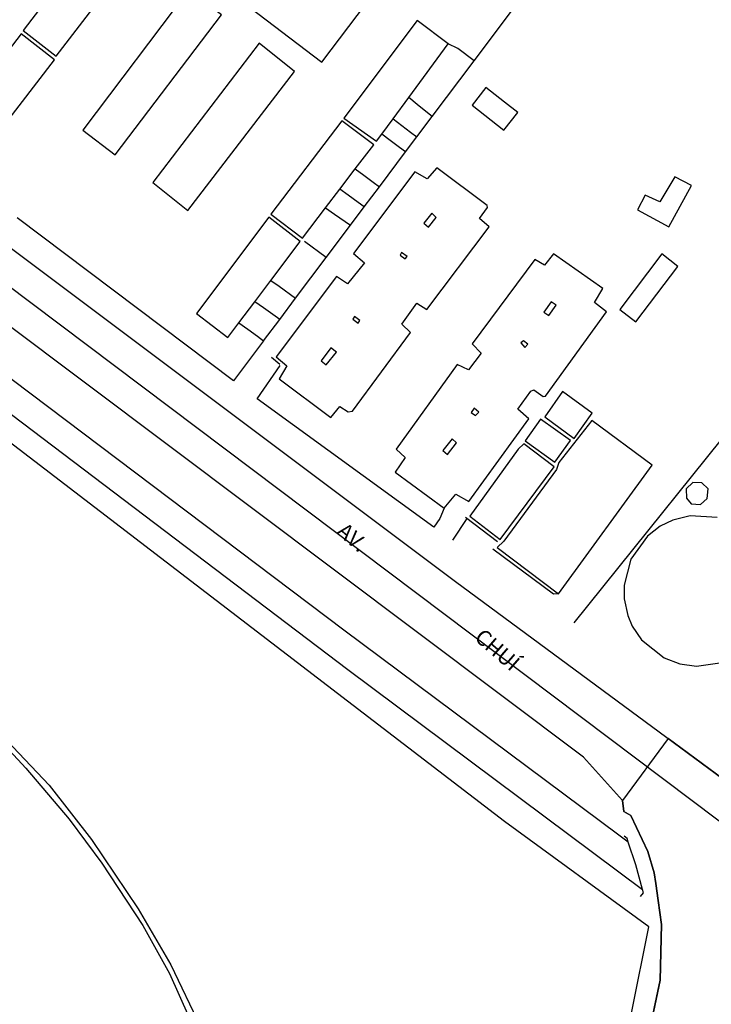
# Model space of a CAD drawing. Units: millimetres. Extents: x 175896 to 178311, y 1668726 to 1671503.
# Drawn here: x 176721 to 176833, y 1670555 to 1670714 of the extents above; entities that cross this region are included whole.
import ezdxf
from ezdxf.enums import TextEntityAlignment as Align

# ---------------------------------------------------------------- set-up
doc = ezdxf.new("R2010")
doc.units = ezdxf.units.MM
doc.header["$MEASUREMENT"] = 0
for name, color, linetype in [('V-ARROIO', 131, 'Continuous'), ('V-CRUZAMENTO', 1, 'Continuous'), ('V-EDIFICACAO', 7, 'Continuous'), ('V-EIXO_DE_LOGRADOURO', 3, 'Continuous'), ('V-LOTE', 1, 'Continuous'), ('V-NOME_DOS_LOGRADOUROS', 7, 'Continuous'), ('V-PONTE_VIADUTO_PASSARELA', 2, 'Continuous'), ('V-QUADRA', 21, 'Continuous'), ('V-TESTADA', 5, 'Continuous'), ('V-VALETA', 173, 'Continuous')]:
    doc.layers.add(name, color=color, linetype=linetype)

msp = doc.modelspace()

# ---------------------------------------------------------------- linework, layer by layer
at = {"layer": 'V-ARROIO'}
for points in [[(176819.72, 1670580.71), (176818.38, 1670581.71), (176818.18, 1670581.86), (176773.78, 1670614.97), (176588.1, 1670755.04), (176522.46, 1670803.29), (176507.93, 1670812.68), (176493.75, 1670820.71), (176472.21, 1670830.22), (176449.62, 1670838.61)], [(176448.63, 1670834.52), (176469.52, 1670826.6), (176493.83, 1670815.69), (176504.77, 1670809.38), (176519.95, 1670799.72), (176535.35, 1670787.92), (176586.23, 1670750.46), (176674.14, 1670684.55), (176774.4, 1670608.6), (176822.03, 1670573.09)]]:
    msp.add_lwpolyline(points, dxfattribs=at)
at = {"layer": 'V-CRUZAMENTO'}
msp.add_lwpolyline([(176838.29, 1670588.52), (176826.18, 1670597.46), (176818.77, 1670587.42), (176819.02, 1670585.69), (176820.12, 1670585.02), (176822.87, 1670579.23), (176823.92, 1670575.74), (176824.16, 1670574.05), (176824.55, 1670571.31), (176825.1, 1670567.44), (176824.87, 1670558.45), (176822.48, 1670547.17)], dxfattribs=at)
at = {"layer": 'V-EDIFICACAO'}
for points in [[(176721.96, 1670711.79), (176727.3, 1670707.63), (176738.75, 1670722.62), (176733.38, 1670726.78), (176721.96, 1670711.79)], [(176731.57, 1670695.71), (176736.83, 1670691.69), (176753.98, 1670714.31), (176748.63, 1670718.38), (176731.57, 1670695.71)], [(176779.88, 1670695.03), (176781.72, 1670697.54), (176784.24, 1670700.97), (176790.61, 1670709.65), (176785.6, 1670713.43), (176773.76, 1670697.63), (176779.05, 1670693.9)], [(176714.93, 1670702.57), (176714.89, 1670701.91), (176709.7, 1670695.64), (176714.97, 1670691.5), (176727, 1670707.04), (176721.62, 1670711.26), (176714.93, 1670702.57)], [(176742.91, 1670687.25), (176748.57, 1670682.75), (176765.76, 1670705.18), (176760.09, 1670709.73), (176742.91, 1670687.25)], [(176799.74, 1670700.24), (176796.7, 1670702.61), (176794.48, 1670699.76), (176799.59, 1670695.69), (176801.88, 1670698.53), (176799.74, 1670700.24)], [(176770.79, 1670683.17), (176773.1, 1670686.18), (176775.6, 1670689.43), (176778.6, 1670693.35), (176773.44, 1670697.18), (176761.97, 1670682.14), (176767.05, 1670678.28)], [(176775.32, 1670675.77), (176777.07, 1670674.25), (176774.34, 1670670.87), (176772.56, 1670672.08), (176762.8, 1670659.08), (176764.52, 1670657.64), (176763.28, 1670655.55), (176771.65, 1670649.29), (176773.09, 1670651.06), (176774.46, 1670650.21), (176775.15, 1670650.31), (176784.54, 1670663.02), (176783.11, 1670664.37), (176785.56, 1670667.77), (176787.14, 1670666.72), (176797.22, 1670680.08), (176795.69, 1670681.44), (176796.99, 1670683.23), (176796.93, 1670683.54), (176788.79, 1670689.61), (176787.21, 1670687.83), (176785.22, 1670688.97), (176775.32, 1670675.77)], [(176824.82, 1670684.11), (176822.42, 1670685.2), (176821.18, 1670682.85), (176826.25, 1670680.1), (176829.92, 1670686.76), (176827.25, 1670688.17), (176824.82, 1670684.11)], [(176786.66, 1670680.69), (176787.42, 1670680.01), (176788.69, 1670681.61), (176787.98, 1670682.3), (176786.66, 1670680.69)], [(176756.81, 1670664.6), (176759.36, 1670667.97), (176761.96, 1670671.42), (176766.72, 1670677.72), (176761.65, 1670681.66), (176749.93, 1670666.09), (176754.99, 1670662.19)], [(176783.08, 1670675.93), (176782.86, 1670675.5), (176783.65, 1670674.9), (176783.97, 1670675.3), (176783.08, 1670675.93)], [(176794.51, 1670661.17), (176795.97, 1670659.66), (176793.9, 1670656.98), (176792.05, 1670657.86), (176782.19, 1670644.2), (176783.65, 1670642.86), (176782.04, 1670640.45), (176789.99, 1670634.66), (176791.87, 1670636.89), (176793.93, 1670635.72), (176803.67, 1670649.06), (176801.89, 1670650.64), (176803.97, 1670653.56), (176804.47, 1670653.78), (176805.95, 1670652.7), (176806.35, 1670652.73), (176816.22, 1670666.34), (176814.25, 1670667.87), (176815.61, 1670670.13), (176807.65, 1670675.75), (176806.19, 1670673.87), (176804.59, 1670674.79), (176794.51, 1670661.17)], [(176818.37, 1670666.73), (176820.92, 1670664.74), (176827.71, 1670673.69), (176825.11, 1670675.72), (176818.37, 1670666.73)], [(176806.07, 1670666.28), (176806.9, 1670665.76), (176808.08, 1670667.44), (176807.23, 1670667.99), (176806.07, 1670666.28)], [(176775.46, 1670665.59), (176775.19, 1670665.17), (176776.05, 1670664.55), (176776.33, 1670664.98), (176775.46, 1670665.59)], [(176802.37, 1670661.34), (176803.01, 1670660.59), (176803.51, 1670661.13), (176802.8, 1670661.7), (176802.37, 1670661.34)], [(176770.08, 1670658.44), (176770.88, 1670657.78), (176772.56, 1670659.86), (176771.68, 1670660.55), (176770.08, 1670658.44)], [(176809.06, 1670653.47), (176806.23, 1670649.38), (176810.95, 1670645.9), (176813.86, 1670650), (176809.06, 1670653.47)], [(176794.35, 1670650.08), (176795.02, 1670649.61), (176795.56, 1670650.18), (176794.81, 1670650.78), (176794.35, 1670650.08)], [(176805.53, 1670649.05), (176803.07, 1670645.55), (176807.87, 1670642.1), (176810.37, 1670645.56), (176805.53, 1670649.05)], [(176808.5, 1670642.03), (176808.14, 1670640.92), (176799.61, 1670629.33), (176798.54, 1670628.3), (176808.45, 1670620.83), (176823.59, 1670641.62), (176813.85, 1670648.8), (176808.5, 1670642.03)], [(176789.76, 1670643.94), (176790.49, 1670643.31), (176791.98, 1670645.18), (176791.27, 1670645.83), (176789.76, 1670643.94)], [(176801.92, 1670644.19), (176794.1, 1670633.34), (176799, 1670629.61), (176807.76, 1670641.32), (176802.84, 1670645.06), (176801.92, 1670644.19)]]:
    msp.add_lwpolyline(points, close=True, dxfattribs=at)
at = {"layer": 'V-EIXO_DE_LOGRADOURO'}
msp.add_lwpolyline([(176586.34, 1670770), (176594.37, 1670763.92), (176605, 1670755.86), (176719.05, 1670670.99), (176834.19, 1670584.32), (176836.84, 1670582.32), (176841.66, 1670579.27)], dxfattribs=at)
at = {"layer": 'V-LOTE'}
for points in [[(176757.36, 1670716.41), (176770.19, 1670706.67), (176785.96, 1670727.58), (176772.97, 1670737.19)], [(176794.82, 1670706.91), (176812.77, 1670730.77)], [(176794.82, 1670706.91), (176792.15, 1670708.87), (176790.61, 1670709.65)], [(176788.04, 1670697.89), (176794.82, 1670706.91)], [(176788.04, 1670697.89), (176787.03, 1670698.71), (176785.59, 1670699.87), (176784.24, 1670700.97)], [(176781.72, 1670697.54), (176783.14, 1670696.44), (176784.55, 1670695.37), (176785.56, 1670694.6)], [(176785.56, 1670694.6), (176788.04, 1670697.89)], [(176783.74, 1670692.18), (176782.73, 1670692.92), (176781.26, 1670694.01), (176779.88, 1670695.03)], [(176783.74, 1670692.18), (176785.56, 1670694.6)], [(176779.51, 1670686.57), (176783.74, 1670692.18)], [(176775.6, 1670689.43), (176776.96, 1670688.43), (176778.51, 1670687.3), (176779.51, 1670686.57)], [(176777.06, 1670683.3), (176776.05, 1670684.04), (176774.46, 1670685.19), (176773.1, 1670686.18)], [(176777.06, 1670683.3), (176779.51, 1670686.57)], [(176770.79, 1670683.17), (176772.26, 1670682.14), (176774.83, 1670680.34)], [(176774.83, 1670680.34), (176777.06, 1670683.3)], [(176760.78, 1670661.68), (176755.93, 1670655.23), (176720.97, 1670681.52)], [(176770.89, 1670675.11), (176774.83, 1670680.34)], [(176770.89, 1670675.11), (176767.38, 1670677.72)], [(176765.97, 1670668.57), (176770.89, 1670675.11)], [(176761.96, 1670671.42), (176763.28, 1670670.49), (176765.97, 1670668.57)], [(176763.39, 1670665.14), (176765.97, 1670668.57)], [(176763.39, 1670665.14), (176760.76, 1670666.99), (176759.36, 1670667.97)], [(176760.78, 1670661.68), (176763.39, 1670665.14)], [(176756.81, 1670664.6), (176758.23, 1670663.55), (176759.78, 1670662.42), (176760.78, 1670661.68)], [(176729.76, 1670125.92), (176736.33, 1670157.99), (176761, 1670274.93), (176775.71, 1670343.57), (176778.92, 1670359.5), (176782.52, 1670375.43), (176785.97, 1670391.13), (176787.25, 1670395.6), (176790.95, 1670415.55), (176810.4, 1670509.12), (176820.28, 1670553.37), (176823.02, 1670567.03), (176799.73, 1670584.05), (176698.42, 1670661.63)], [(176810.95, 1670616.14), (176842.05, 1670654.78), (176844.96, 1670658.85), (176855.84, 1670653.31)], [(176789.99, 1670634.66), (176789.25, 1670633), (176788.3, 1670631.61), (176759.75, 1670652.3), (176763.49, 1670657.7)], [(176831.37, 1670635.26), (176832.47, 1670636.23), (176832.6, 1670637.75), (176831.62, 1670638.77), (176830.13, 1670638.8), (176829.07, 1670637.77), (176829.11, 1670636.25), (176829.9, 1670635.36), (176831.37, 1670635.26)], [(176834.05, 1670633.14), (176829.71, 1670633.41), (176826.91, 1670632.72), (176824.85, 1670631.72), (176822.81, 1670630.13), (176820.15, 1670626.44), (176819.04, 1670622.24), (176819.07, 1670619.99), (176819.62, 1670617.33), (176820.33, 1670615.6), (176821.84, 1670613.37), (176825.53, 1670610.46), (176828.03, 1670609.53), (176830.75, 1670609.14)], [(176793.64, 1670632.96), (176791.29, 1670629.47)], [(176830.75, 1670609.14), (176834.89, 1670609.71)], [(176716.39, 1670599.09), (176722.37, 1670592.67), (176729.39, 1670584.44), (176734.66, 1670577.33), (176741.29, 1670567.26), (176745.58, 1670559.51), (176750.27, 1670549.01), (176753.24, 1670541.12), (176756.41, 1670530.56), (176759.12, 1670519.19), (176760.73, 1670509.99), (176761.6, 1670500.06), (176761.6, 1670490.53), (176761.07, 1670480.91), (176759.68, 1670466.95), (176758.3, 1670457.59), (176751.37, 1670422.9), (176744.14, 1670391.06), (176729.35, 1670316.92), (176729.06, 1670315.49), (176726.66, 1670304.91), (176725.3, 1670297.87), (176709.51, 1670223.39)]]:
    msp.add_lwpolyline(points, dxfattribs=at)
at = {"layer": 'V-PONTE_VIADUTO_PASSARELA'}
for points in [[(176819.72, 1670580.71), (176819.52, 1670581.32), (176819.03, 1670581.71)], [(176822.03, 1670573.09), (176820.95, 1670577.07), (176819.72, 1670580.71)], [(176821.68, 1670571.94), (176822.18, 1670572.54), (176822.03, 1670573.09)]]:
    msp.add_lwpolyline(points, dxfattribs=at)
at = {"layer": 'V-QUADRA'}
for points in [[(176724.68, 1670080.45), (176744.34, 1670174.77), (176749.16, 1670197.09), (176749.94, 1670200.67), (176752.88, 1670214.63), (176766.29, 1670278.37), (176770.91, 1670299.12), (176779.9, 1670342.51), (176783.6, 1670360.33), (176789.98, 1670391.14), (176812.15, 1670498.44), (176824.87, 1670558.45), (176825.1, 1670567.44), (176824.55, 1670571.31), (176824.16, 1670574.05), (176823.92, 1670575.74), (176822.87, 1670579.23), (176820.12, 1670585.02), (176819.02, 1670585.69), (176818.77, 1670587.42), (176812.48, 1670594.45), (176651.47, 1670715.26)], [(176718.04, 1670678.05), (176791.8, 1670622.83), (176791.8, 1670622.83), (176838.29, 1670588.52), (176838.29, 1670588.52), (176841.57, 1670586.1), (176842.68, 1670586.2), (176843.83, 1670587.11), (176844.27, 1670588.16), (176844.27, 1670588.16), (176844.55, 1670588.83), (176860.02, 1670650.58), (176861.46, 1670658.87), (176861.46, 1670658.87), (176872.22, 1670706.31), (176873.85, 1670712.56), (176873.85, 1670712.56), (176874.02, 1670713.22), (176874.02, 1670715.21)]]:
    msp.add_lwpolyline(points, dxfattribs=at)
at = {"layer": 'V-TESTADA'}
for points in [[(176763.4, 1670657.83), (176762.09, 1670659.01)], [(176798.59, 1670629.21), (176793.43, 1670633.16)], [(176808.45, 1670620.83), (176807.62, 1670620.76), (176797.84, 1670628.04)]]:
    msp.add_lwpolyline(points, dxfattribs=at)
at = {"layer": 'V-VALETA'}
msp.add_lwpolyline([(176713.37, 1670603.34), (176726.15, 1670589.94), (176733, 1670581.17), (176740.52, 1670569.94), (176745.82, 1670560.9), (176750.61, 1670550.9), (176756.19, 1670536.57), (176759.74, 1670522.59), (176762.49, 1670507.24), (176763.04, 1670497.49), (176762.98, 1670484.29), (176762.6, 1670476.65), (176761.24, 1670464.84), (176758.96, 1670452.4), (176748.67, 1670405.33), (176745.83, 1670391.03), (176743.3, 1670379.85), (176743.15, 1670377.98)], dxfattribs=at)

# ---------------------------------------------------------------- texts
at = {"layer": 'V-NOME_DOS_LOGRADOUROS'}
for s, p in [('AV.', (176771.95, 1670630.05)), ('CHUÍ', (176794.18, 1670612.92))]:
    msp.add_text(s, height=2.5, rotation=319, dxfattribs=at).set_placement(p, align=Align.BOTTOM_LEFT)

doc.saveas('drawing.dxf')
